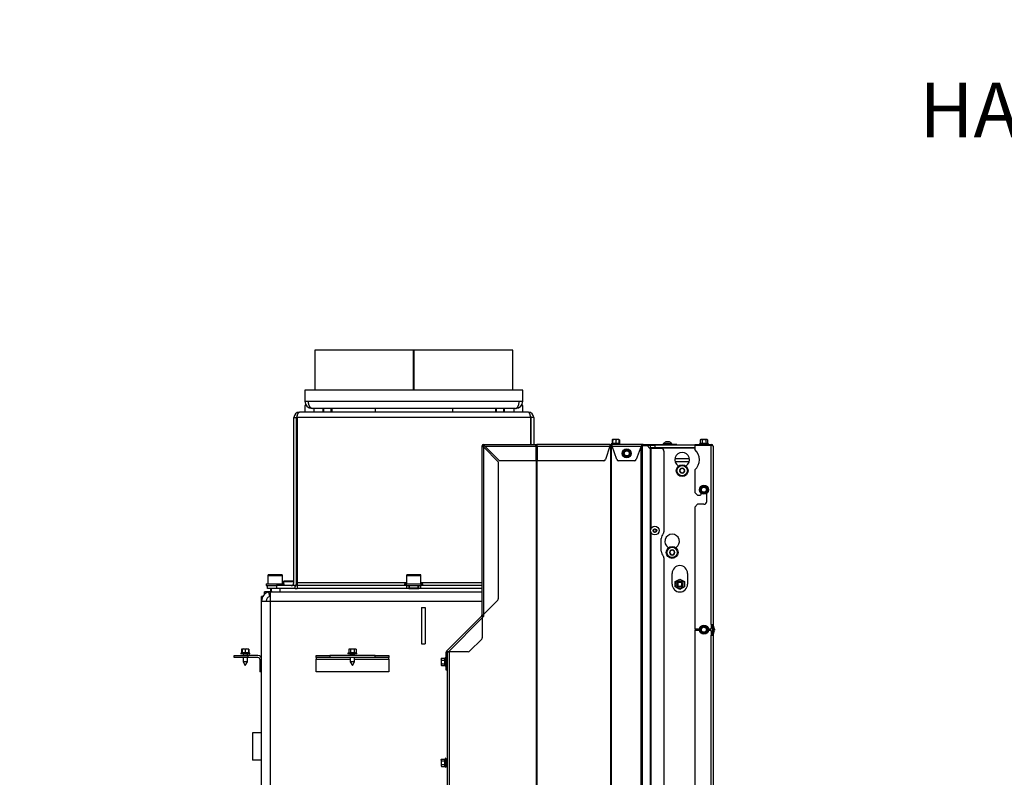
# Model space of a CAD drawing. Units: millimetres. Extents: x -420 to 463, y 0 to 1485.
# Drawn here: x 135 to 270, y 781 to 885 of the extents above; entities that cross this region are included whole.
import ezdxf
from ezdxf import colors
from ezdxf.entities.mleader import LeaderData, LeaderLine
from ezdxf.math import Vec2, Vec3

# ---------------------------------------------------------------- set-up
doc = ezdxf.new("R2010")
doc.units = ezdxf.units.MM
for name, color, linetype in [('Default', 7, 'Continuous'), ('H01-269-1', 7, 'Continuous'), ('H09-341-1', 7, 'Continuous'), ('H09-351-1', 7, 'Continuous'), ('H09-352-0', 7, 'Continuous'), ('H09-552-1', 7, 'Continuous'), ('H09-572-1', 7, 'Continuous'), ('H09-585-0', 7, 'Continuous'), ('H09-602R-0', 7, 'Continuous'), ('H09-603R-0', 7, 'Continuous'), ('H09-604-1', 7, 'Continuous'), ('H18-509L-1', 7, 'Continuous'), ('H20-010-0', 7, 'Continuous'), ('H20-011-0', 7, 'Continuous'), ('H20-029-0', 7, 'Continuous'), ('H24-111-1', 7, 'Continuous'), ('H31-119L-0', 7, 'Continuous'), ('NUT_DIN_EN_ISO_4', 7, 'Continuous'), ('SCREW_DIN_7984_M', 7, 'Continuous'), ('SCREW_DIN_912_M1', 7, 'Continuous'), ('SCREW_DIN_912_M6', 7, 'Continuous'), ('SCREW_DIN_ISO_10', 7, 'Continuous'), ('SCREW_ISO_7380_M', 7, 'Continuous'), ('TES-016_H09-200', 7, 'Continuous'), ('TES-016_H09-200_', 7, 'Continuous'), ('WASHER_DIN_125_1', 7, 'Continuous')]:
    doc.layers.add(name, color=color, linetype=linetype)

# ---------------------------------------------------------------- blocks, each defined once
blk = doc.blocks.new('_DOT')
at = {"color": 0}
blk.add_line((0, 0), (-1, 0), dxfattribs=at)
at = {"color": 0, "const_width": 0.333}
blk.add_lwpolyline([(-0.1665, 0, 1), (0.1665, 0, 1)], format="xyb", close=True, dxfattribs=at)
blk = doc.blocks.new('SE12')
at = {"layer": 'H01-269-1', "color": 7, "linetype": 'Continuous'}
for p, q in [((170.91, 807.52), (170.85, 807.46)), ((170.85, 807.46), (172.3, 807.46)), ((170.85, 807.46), (170.85, 807.15)), ((172.3, 807.52), (170.91, 807.52)), ((172.74, 807.52), (172.67, 807.52)), ((172.67, 807.46), (172.74, 807.46))]:
    blk.add_line(p, q, dxfattribs=at)
at = {"layer": 'H09-341-1', "color": 7, "linetype": 'Continuous'}
for p, q in [((204.55, 830.77), (173.05, 830.77)), ((172.3, 830.02), (172.67, 830.02)), ((172.3, 807.27), (172.3, 830.02)), ((172.67, 807.27), (172.67, 830.02)), ((172.74, 830.02), (172.74, 807.27)), ((204.86, 830.02), (172.74, 830.02)), ((204.86, 830.02), (204.86, 826.33)), ((205.3, 830.02), (204.92, 830.02)), ((204.92, 830.02), (204.92, 826.33)), ((205.3, 830.02), (205.3, 826.33)), ((168.67, 806.52), (168.67, 806.9)), ((168.67, 806.9), (169.92, 806.9)), ((169.92, 806.52), (168.67, 806.52)), ((172.49, 806.9), (169.92, 806.9)), ((169.92, 806.9), (169.92, 806.52)), ((172.49, 806.52), (169.92, 806.52)), ((172.49, 806.52), (172.49, 806.9)), ((172.74, 807.27), (172.74, 806.9)), ((187.79, 807.27), (172.74, 807.27)), ((172.74, 806.9), (172.74, 806.52)), ((187.86, 806.9), (172.74, 806.9)), ((187.86, 806.52), (172.74, 806.52)), ((187.86, 806.9), (188.06, 806.9)), ((187.86, 806.52), (187.86, 806.9)), ((188.11, 806.52), (187.86, 806.52)), ((188.11, 806.9), (188.11, 806.52)), ((189.49, 806.52), (189.49, 806.9)), ((189.74, 806.52), (189.49, 806.52)), ((189.53, 806.9), (189.74, 806.9)), ((198.18, 806.9), (189.74, 806.9)), ((189.74, 806.9), (189.74, 806.52)), ((198.18, 806.52), (189.74, 806.52)), ((198.18, 807.27), (189.79, 807.27))]:
    blk.add_line(p, q, dxfattribs=at)
for centre, radius, start, end in [((173.05, 830.02), 0.75, 90, 180), ((204.55, 830.02), 0.75, 0, 90), ((173.05, 830.02), 0.375, 142.2779, 180), ((204.55, 830.02), 0.375, 0, 37.7221), ((171.92, 807.27), 0.375, 270, 0), ((171.92, 807.27), 0.75, 318.5904, 0)]:
    blk.add_arc(centre, radius, start, end, dxfattribs=at)
for points in [[(172.74, 830.02), (172.74, 830.41), (172.86, 830.7), (173.06, 830.76), (173.07, 830.77), (173.09, 830.77), (173.05, 830.77)], [(204.86, 830.02), (204.86, 830.41), (204.74, 830.7), (204.54, 830.76), (204.53, 830.77), (204.51, 830.77), (204.55, 830.77)]]:
    blk.add_rational_spline(points, [1, 0.839256980685, 0.839256980685, 1, 0.998065364792, 0.998065364792, 1], degree=3, knots=[0, 0, 0, 0, 0.5, 0.5, 0.5, 1, 1, 1, 1], dxfattribs=at)
at = {"layer": 'H09-351-1', "color": 7, "linetype": 'Continuous'}
for p, q in [((173.8, 833.77), (173.8, 832.27)), ((203.8, 833.77), (173.8, 833.77)), ((203.8, 832.27), (203.8, 833.77)), ((173.8, 832.27), (174.3, 832.27)), ((174.3, 832.27), (203.3, 832.27)), ((203.3, 832.27), (203.8, 832.27)), ((202.8, 831.27), (174.8, 831.27))]:
    blk.add_line(p, q, dxfattribs=at)
for centre, start, end in [((174.8, 832.27), 180, 270), ((202.8, 832.27), 270, 0)]:
    blk.add_arc(centre, 1, start, end, dxfattribs=at)
for points in [[(174.8, 831.27), (174.85, 831.27), (174.75, 831.27), (174.72, 831.28), (174.47, 831.37), (174.3, 831.76), (174.3, 832.27)], [(202.8, 831.27), (202.75, 831.27), (202.85, 831.27), (202.88, 831.28), (203.13, 831.37), (203.3, 831.76), (203.3, 832.27)]]:
    blk.add_rational_spline(points, [1, 0.997823601551, 0.997823601551, 1, 0.841258912542, 0.841258912542, 1], degree=3, knots=[0, 0, 0, 0, 0.5, 0.5, 0.5, 1, 1, 1, 1], dxfattribs=at)
at = {"layer": 'H09-352-0', "color": 7, "linetype": 'Continuous'}
for p, q in [((188.77, 839.27), (175.17, 839.27)), ((175.17, 839.27), (175.17, 833.77)), ((188.83, 839.27), (188.77, 839.27)), ((188.77, 833.77), (188.77, 839.27)), ((188.77, 833.77), (188.77, 839.27)), ((188.77, 839.27), (188.77, 839.27)), ((188.83, 833.77), (188.83, 839.27)), ((188.83, 833.77), (188.83, 839.27)), ((202.42, 839.27), (188.83, 839.27)), ((188.83, 839.27), (188.83, 839.27)), ((202.42, 833.77), (202.42, 839.27))]:
    blk.add_line(p, q, dxfattribs=at)
at = {"layer": 'H09-552-1', "color": 7, "linetype": 'Continuous'}
for p, q in [((221.35, 825.83), (221.35, 826.21)), ((221.98, 825.83), (221.35, 825.83)), ((221.98, 826.21), (221.98, 825.83)), ((227.48, 825.83), (221.98, 825.83)), ((227.48, 826.21), (222.06, 826.21)), ((227.48, 825.81), (222.98, 825.81)), ((222.98, 825.75), (222.98, 825.81)), ((229.23, 826.18), (229.23, 826.21)), ((229.54, 826.21), (229.54, 826.18)), ((225.2, 823.32), (225.2, 823.33)), ((226.26, 823.33), (226.26, 823.32)), ((223.82, 812.07), (223.82, 812.08)), ((224.88, 812.08), (224.88, 812.07)), ((224.35, 807.08), (224.35, 808.58)), ((226.48, 808.58), (226.48, 807.08)), ((229.85, 801.56), (229.85, 800.1))]:
    blk.add_line(p, q, dxfattribs=at)
for centre, radius, start, end in [((221.35, 825.46), 0.75, 90, 121.367), ((221.35, 825.46), 0.375, 90, 106.8745), ((225.73, 824.21), 1, 303.9745, 236.0255), ((225.13, 823.33), 0.0625, 0, 56.0255), ((226.32, 823.33), 0.0625, 123.9745, 180), ((224.35, 812.96), 1, 303.9745, 236.0255), ((223.76, 812.08), 0.0625, 0, 56.0255), ((224.95, 812.08), 0.0625, 123.9745, 180), ((225.41, 808.58), 1.06, 0, 180), ((225.41, 807.08), 1.06, 180, 0)]:
    blk.add_arc(centre, radius, start, end, dxfattribs=at)
at = {"layer": 'H09-572-1', "color": 7, "linetype": 'Continuous'}
for p, q in [((167.85, 804.77), (167.85, 805.4)), ((168.02, 805.4), (167.85, 805.4)), ((168.84, 805.99), (169.1, 806.02)), ((168.97, 805.38), (168.84, 805.99)), ((168.97, 805.38), (169.1, 805.4)), ((169.1, 805.99), (169.1, 806.02)), ((169.1, 806.02), (169.29, 806.02)), ((169.29, 806.02), (169.1, 805.99)), ((169.1, 804.77), (169.1, 805.99)), ((169.29, 806.02), (198.18, 806.02)), ((167.85, 804.77), (169.1, 804.77)), ((167.85, 779.15), (167.85, 804.77)), ((169.1, 779.15), (169.1, 804.77)), ((169.1, 804.77), (198.18, 804.77))]:
    blk.add_line(p, q, dxfattribs=at)
for radius in [1.25, 0.625]:
    blk.add_arc((169.1, 804.77), radius, 101.9866, 180, dxfattribs=at)
at = {"layer": 'H09-585-0', "color": 7, "linetype": 'Continuous'}
for p, q in [((164.1, 797.02), (164.1, 797.27)), ((164.1, 797.27), (165.98, 797.27)), ((165.98, 797.02), (164.1, 797.02)), ((167.35, 797.27), (165.98, 797.27)), ((165.98, 797.27), (165.98, 797.02)), ((167.35, 797.02), (165.98, 797.02)), ((167.6, 796.77), (167.6, 795.02)), ((175.35, 797.27), (177.23, 797.27)), ((175.35, 797.02), (175.35, 797.27)), ((175.35, 797.02), (175.35, 796.77)), ((177.23, 797.02), (175.35, 797.02)), ((175.35, 795.02), (175.35, 796.77)), ((175.35, 796.77), (180.05, 796.77)), ((183.48, 797.27), (177.23, 797.27)), ((177.23, 797.27), (177.23, 797.02)), ((183.48, 797.02), (177.23, 797.02)), ((180.65, 796.77), (185.35, 796.77)), ((183.48, 797.02), (183.48, 797.27)), ((183.48, 797.27), (185.35, 797.27)), ((185.35, 797.02), (183.48, 797.02)), ((185.35, 797.27), (185.35, 797.02)), ((185.35, 796.77), (185.35, 797.02)), ((185.35, 796.77), (185.35, 795.02)), ((167.85, 795.02), (167.6, 795.02)), ((185.35, 795.02), (175.35, 795.02))]:
    blk.add_line(p, q, dxfattribs=at)
for radius in [0.5, 0.25]:
    blk.add_arc((167.35, 796.77), radius, 0, 90, dxfattribs=at)
at = {"layer": 'H09-602R-0', "color": 7, "linetype": 'Continuous'}
for p, q in [((198.41, 826.15), (198.48, 826.15)), ((198.41, 826.15), (198.41, 825.96)), ((205.58, 826.15), (205.62, 826.15)), ((205.62, 826.15), (205.71, 826.15)), ((205.62, 826.15), (205.62, 687.15)), ((205.71, 826.15), (205.71, 687.15)), ((215.8, 826.15), (215.89, 826.15)), ((215.89, 826.15), (215.94, 826.15)), ((215.89, 826.15), (215.89, 687.15)), ((215.94, 826.15), (216.06, 826.15)), ((215.94, 826.15), (215.94, 687.15)), ((220.06, 826.03), (220.06, 687.15)), ((220.13, 826.15), (220.24, 826.15)), ((220.24, 826.15), (220.91, 826.15)), ((220.24, 826.15), (220.24, 687.15)), ((221.29, 825.77), (220.91, 826.15)), ((221.32, 825.77), (221.29, 825.77)), ((221.32, 825.77), (221.32, 687.15)), ((221.4, 825.77), (221.32, 825.77)), ((221.4, 825.77), (221.4, 814.61)), ((222.85, 825.77), (221.4, 825.77)), ((223.23, 825.4), (223.23, 814.31)), ((221.4, 814.3), (221.4, 755.49)), ((222.85, 811.65), (222.85, 813.36)), ((223.23, 810.7), (223.23, 693.94)), ((198.41, 802.65), (198.22, 802.45)), ((198.41, 802.94), (198.41, 802.65)), ((193.56, 797.79), (193.41, 797.65)), ((193.41, 797.65), (193.41, 687.15)), ((193.66, 797.8), (193.66, 687.15))]:
    blk.add_line(p, q, dxfattribs=at)
for centre, radius, start, end in [((222.85, 825.4), 0.375, 0, 90), ((223.85, 813.36), 1, 136.6582, 180), ((222.85, 814.31), 0.375, 316.6582, 0), ((223.85, 811.65), 1, 180, 223.3418), ((222.85, 810.7), 0.375, 0, 43.3418)]:
    blk.add_arc(centre, radius, start, end, dxfattribs=at)
at = {"layer": 'H09-603R-0', "color": 7, "linetype": 'Continuous'}
for p, q in [((198.18, 826.08), (198.18, 802.81)), ((198.18, 826.08), (198.24, 826.08)), ((198.33, 826.08), (198.24, 826.08)), ((198.43, 826.33), (205.58, 826.33)), ((198.43, 826.33), (198.43, 826.28)), ((198.43, 826.18), (198.43, 826.28)), ((198.43, 802.95), (198.43, 825.94)), ((198.43, 825.94), (200.43, 823.94)), ((198.57, 826.08), (205.58, 826.08)), ((200.57, 824.08), (198.57, 826.08)), ((205.58, 826.33), (205.66, 826.33)), ((205.58, 826.08), (205.58, 826.33)), ((205.58, 826.21), (205.66, 826.21)), ((205.58, 826.08), (205.58, 824.08)), ((205.66, 826.33), (205.72, 826.33)), ((205.66, 826.21), (205.66, 826.33)), ((205.66, 826.21), (205.72, 826.21)), ((205.72, 826.21), (205.72, 826.33)), ((215.76, 826.33), (205.72, 826.33)), ((205.81, 824.08), (205.81, 826.08)), ((205.81, 826.08), (215.79, 826.08)), ((215.79, 826.08), (215.16, 824.25)), ((215.76, 826.33), (215.87, 826.33)), ((215.81, 826.21), (215.87, 826.21)), ((215.87, 826.33), (215.91, 826.33)), ((215.87, 826.21), (215.87, 826.33)), ((215.87, 826.21), (215.91, 826.21)), ((215.91, 826.21), (215.91, 826.33)), ((216.04, 826.33), (215.91, 826.33)), ((216.04, 826.21), (215.91, 826.21)), ((220.38, 826.33), (216.04, 826.33)), ((216.04, 826.28), (216.04, 826.33)), ((216.04, 826.18), (216.04, 826.28)), ((216.09, 826.08), (220.08, 826.08)), ((216.76, 824.25), (216.09, 826.08)), ((220.08, 826.08), (219.41, 824.25)), ((220.16, 826.18), (220.16, 826.28)), ((220.16, 826.18), (220.38, 826.21)), ((220.38, 826.21), (220.38, 826.33)), ((220.38, 826.33), (222.13, 826.33)), ((220.38, 826.21), (222.06, 826.21)), ((222.13, 826.33), (223.76, 826.33)), ((222.13, 826.21), (222.13, 826.33)), ((225.01, 826.33), (223.76, 826.33)), ((223.76, 826.33), (223.76, 826.21)), ((225.01, 826.21), (225.01, 826.33)), ((200.43, 823.94), (200.43, 805.06)), ((205.58, 824.08), (200.57, 824.08)), ((205.81, 824.08), (205.77, 824.08)), ((214.94, 824.08), (205.81, 824.08)), ((219.18, 824.08), (216.99, 824.08)), ((200.35, 804.88), (198.43, 802.95)), ((198.14, 802.72), (193.29, 797.88)), ((193.57, 797.8), (198.22, 802.45)), ((198.18, 802.68), (198.14, 802.72)), ((198.18, 802.81), (198.24, 802.81)), ((198.25, 802.61), (198.18, 802.68)), ((198.22, 802.45), (198.22, 799.72)), ((198.33, 802.81), (198.24, 802.81)), ((198.41, 802.81), (198.33, 802.81)), ((198.14, 799.54), (196.47, 797.87)), ((193.22, 797.7), (193.22, 796.96)), ((193.22, 796.96), (193.22, 796.78)), ((193.35, 796.96), (193.22, 796.96)), ((193.22, 796.78), (193.22, 795.38)), ((193.22, 796.78), (193.35, 796.78)), ((193.33, 797.84), (193.29, 797.88)), ((193.4, 797.77), (193.33, 797.84)), ((193.35, 797.7), (193.35, 796.96)), ((193.35, 796.78), (193.35, 796.96)), ((193.35, 796.78), (193.35, 795.38)), ((196.3, 797.8), (193.57, 797.8)), ((193.22, 795.38), (193.22, 795.3)), ((193.35, 795.38), (193.22, 795.38)), ((193.35, 795.3), (193.35, 795.38)), ((193.22, 795.3), (193.35, 795.3))]:
    blk.add_line(p, q, dxfattribs=at)
for centre, radius, start, end in [((198.43, 826.08), 0.25, 90, 180), ((199.03, 826.96), 1.18, 227.7358, 239.37), ((198.43, 826.08), 0.125, 90, 180), ((199.1, 826.5), 0.877, 208.4676, 219.7297), ((197.55, 825.48), 1.18, 30.63, 42.2642), ((198.01, 825.41), 0.877, 50.2703, 61.5324), ((215.06, 826.25), 0.75, 347.0993, 1.9552), ((214.27, 825.7), 1.87, 11.9767, 18.1147), ((215.52, 825.84), 0.618, 23.1745, 33.3512), ((221.37, 825.65), 1.36, 152.4258, 161.2608), ((220.58, 825.74), 0.607, 133.4491, 145.4626), ((220.39, 825.85), 0.483, 91.0998, 118.1389), ((216.99, 824.33), 0.25, 200, 270), ((219.18, 824.33), 0.25, 270, 340), ((200.18, 805.06), 0.25, 315, 0), ((198.05, 802.81), 0.125, 315, 0), ((199.36, 802.74), 1.18, 182.7358, 194.37), ((199.09, 802.37), 0.877, 163.4676, 174.7297), ((198.05, 802.81), 0.25, 315, 0), ((199.03, 801.94), 1.18, 120.63, 132.2642), ((199.1, 802.39), 0.877, 140.2703, 151.5324), ((197.97, 799.72), 0.25, 315, 0), ((193.47, 797.7), 0.25, 135, 180), ((193.28, 796.65), 1.18, 75.63, 87.2642), ((193.47, 797.7), 0.125, 135, 180), ((193.65, 796.93), 0.877, 95.2703, 106.5324), ((196.3, 798.05), 0.25, 270, 315)]:
    blk.add_arc(centre, radius, start, end, dxfattribs=at)
for centre, major_axis, ratio, start_param, end_param in [((205.72, 826.08), (0, -0.25), 0.333807, 1.570796, 3.141593), ((205.72, 826.08), (0, -0.125), 0.333807, 2.094395, 3.141593), ((215.76, 826.08), (0, -0.25), 0.333807, 2.452887, 3.141593), ((214.94, 824.33), (0, 0.25), 0.942641, 3.141593, 4.363323)]:
    blk.add_ellipse(centre, major_axis=major_axis, ratio=ratio, start_param=start_param, end_param=end_param, dxfattribs=at)
at = {"layer": 'H09-604-1', "color": 7, "linetype": 'Continuous'}
for p, q in [((227.48, 826.33), (227.48, 826.21)), ((227.48, 826.33), (229.73, 826.33)), ((227.48, 826.21), (229.73, 826.21)), ((229.73, 826.18), (227.48, 826.18)), ((227.48, 826.18), (227.48, 825.61)), ((229.73, 826.33), (229.73, 826.21)), ((229.73, 801.56), (229.73, 826.18)), ((229.98, 826.08), (229.98, 801.56)), ((227.48, 822.81), (227.48, 819.71)), ((227.48, 819.71), (227.85, 819.33)), ((227.85, 819.33), (228.23, 819.33)), ((228.35, 819.46), (228.35, 819.58)), ((229.1, 819.58), (229.1, 818.46)), ((227.85, 818.08), (227.48, 817.71)), ((227.48, 817.71), (227.48, 800.89)), ((228.73, 818.08), (227.85, 818.08)), ((228.1, 800.89), (227.48, 800.89)), ((229.6, 800.89), (229.35, 800.89)), ((229.73, 801.56), (229.98, 801.56)), ((229.73, 801.56), (229.73, 801.02)), ((230.09, 800.87), (229.87, 801.47)), ((230.2, 800.91), (229.98, 801.51)), ((227.48, 800.77), (227.48, 774.4)), ((227.48, 800.77), (228.11, 800.77)), ((229.35, 800.77), (229.6, 800.77)), ((229.73, 800.64), (229.73, 800.1)), ((229.73, 800.1), (229.98, 800.1)), ((229.73, 775.06), (229.73, 800.1)), ((229.87, 800.19), (230.09, 800.79)), ((229.98, 800.14), (230.2, 800.74)), ((229.98, 800.1), (229.98, 775.06))]:
    blk.add_line(p, q, dxfattribs=at)
for centre, radius, start, end in [((226.23, 824.21), 1.87, 311.8103, 48.1897), ((229.73, 826.08), 0.25, 0, 90), ((229.73, 826.08), 0.125, 47.0577, 90), ((228.23, 819.46), 0.125, 270, 0), ((228.73, 818.46), 0.375, 270, 0), ((229.6, 801.02), 0.125, 270, 0), ((230.1, 801.56), 0.25, 180, 200), ((230.1, 801.56), 0.125, 180, 200), ((229.97, 800.83), 0.125, 340, 20), ((229.97, 800.83), 0.25, 340, 20), ((229.6, 800.64), 0.125, 0, 90), ((230.1, 800.1), 0.25, 160, 180), ((230.1, 800.1), 0.125, 160, 180)]:
    blk.add_arc(centre, radius, start, end, dxfattribs=at)
blk.add_rational_spline([(229.98, 826.08), (229.98, 826.07), (229.98, 826.07), (229.97, 826.08), (229.95, 826.14), (229.85, 826.18), (229.73, 826.18)], [1, 0.997431415906, 0.997431415906, 1, 0.844262739688, 0.844262739688, 1], degree=3, knots=[0, 0, 0, 0, 0.5, 0.5, 0.5, 1, 1, 1, 1], dxfattribs=at)
at = {"layer": 'H18-509L-1', "color": 7, "linetype": 'Continuous'}
blk.add_line((226.72, 824.33), (224.74, 824.33), dxfattribs=at)
at = {"layer": 'H20-010-0', "color": 7, "linetype": 'Continuous'}
for p in [(169.1, 806.02), (168.24, 805.67)]:
    blk.add_line(p, (168.24, 806.02), dxfattribs=at)
at = {"layer": 'H20-011-0', "color": 7, "linetype": 'Continuous'}
for p, q in [((166.61, 786.65), (166.61, 782.9)), ((167.85, 786.65), (166.61, 786.65)), ((167.85, 782.9), (166.61, 782.9))]:
    blk.add_line(p, q, dxfattribs=at)
at = {"layer": 'H20-029-0', "color": 7, "linetype": 'Continuous'}
for p, q in [((189.85, 803.9), (189.85, 798.9)), ((189.85, 803.9), (190.35, 803.9)), ((189.85, 803.9), (190.35, 803.9)), ((190.35, 803.9), (190.35, 798.9)), ((189.85, 798.9), (190.35, 798.9))]:
    blk.add_line(p, q, dxfattribs=at)
at = {"layer": 'H24-111-1', "color": 7, "linetype": 'Continuous'}
for p, q in [((173.8, 831.66), (173.8, 830.77)), ((174.03, 831.66), (173.8, 831.66)), ((203.8, 831.66), (203.57, 831.66)), ((203.8, 830.77), (203.8, 831.66))]:
    blk.add_line(p, q, dxfattribs=at)
at = {"layer": 'H31-119L-0', "color": 7, "linetype": 'Continuous'}
blk.add_line((224.76, 823.96), (226.7, 823.96), dxfattribs=at)
at = {"layer": 'NUT_DIN_EN_ISO_4', "color": 7, "linetype": 'Continuous'}
for p, q in [((224.79, 807.44), (225.41, 807.8)), ((225.41, 807.8), (226.04, 807.44)), ((224.79, 806.72), (224.79, 807.44)), ((225.41, 806.36), (224.79, 806.72)), ((226.04, 806.72), (225.41, 806.36)), ((226.04, 807.44), (226.04, 806.72))]:
    blk.add_line(p, q, dxfattribs=at)
for radius in [0.623, 0.422]:
    blk.add_circle((225.41, 807.08), radius, dxfattribs=at)
at = {"layer": 'SCREW_DIN_7984_M', "color": 7, "linetype": 'Continuous'}
for p, q in [((225.54, 823.01), (225.37, 822.71)), ((225.37, 822.71), (225.37, 822.71)), ((225.37, 822.7), (225.37, 822.71)), ((225.37, 822.7), (225.54, 822.4)), ((225.54, 823.01), (225.55, 823.02)), ((225.55, 823.02), (225.55, 823.02)), ((225.9, 823.02), (225.55, 823.02)), ((225.9, 823.02), (225.91, 823.02)), ((225.91, 823.02), (225.91, 823.01)), ((226.08, 822.71), (225.91, 823.01)), ((225.91, 822.4), (226.08, 822.7)), ((226.09, 822.71), (226.08, 822.7)), ((226.08, 822.71), (226.09, 822.71)), ((225.55, 822.4), (225.54, 822.4)), ((225.55, 822.4), (225.55, 822.4)), ((225.55, 822.4), (225.9, 822.4)), ((225.91, 822.4), (225.9, 822.4)), ((225.91, 822.4), (225.91, 822.4)), ((224.04, 811.64), (224.05, 811.64)), ((224.04, 811.63), (224.04, 811.64)), ((224.04, 811.63), (224.04, 811.28)), ((224.35, 811.82), (224.05, 811.64)), ((224.35, 811.82), (224.36, 811.82)), ((224.35, 811.82), (224.35, 811.82)), ((224.66, 811.64), (224.36, 811.82)), ((224.66, 811.64), (224.66, 811.63)), ((224.66, 811.64), (224.66, 811.64)), ((224.66, 811.28), (224.66, 811.63)), ((224.04, 811.28), (224.04, 811.28)), ((224.05, 811.27), (224.04, 811.28)), ((224.05, 811.27), (224.35, 811.1)), ((224.35, 811.1), (224.35, 811.1)), ((224.36, 811.1), (224.35, 811.1)), ((224.36, 811.1), (224.66, 811.27)), ((224.66, 811.28), (224.66, 811.27)), ((224.66, 811.28), (224.66, 811.28))]:
    blk.add_line(p, q, dxfattribs=at)
for centre, radius in [((225.73, 822.71), 0.813), ((225.73, 822.71), 0.713), ((224.35, 811.46), 0.813), ((224.35, 811.46), 0.713)]:
    blk.add_circle(centre, radius, dxfattribs=at)
for centre, radius, start, end in [((225.73, 822.71), 0.357, 120.9417, 179.0583), ((225.73, 822.71), 0.358, 180.9417, 239.0583), ((225.73, 822.71), 0.312, 150, 210), ((225.73, 822.71), 0.312, 90, 150), ((225.73, 822.71), 0.312, 210, 270), ((225.73, 822.71), 0.357, 60.9417, 119.0583), ((225.73, 822.71), 0.312, 30, 90), ((225.73, 822.71), 0.312, 270, 330), ((225.73, 822.71), 0.358, 0.9417, 59.0583), ((225.73, 822.71), 0.357, 300.9417, 359.0583), ((225.73, 822.71), 0.312, 330, 30), ((225.73, 822.71), 0.357, 240.9417, 299.0583), ((224.35, 811.46), 0.358, 150.9417, 209.0583), ((224.35, 811.46), 0.312, 120, 180), ((224.35, 811.46), 0.357, 90.9417, 149.0583), ((224.35, 811.46), 0.312, 60, 120), ((224.35, 811.46), 0.358, 30.9417, 89.0583), ((224.35, 811.46), 0.313, 0, 60), ((224.35, 811.46), 0.358, 330.9417, 29.0583), ((224.35, 811.46), 0.313, 180, 240), ((224.35, 811.46), 0.358, 210.9417, 269.0583), ((224.35, 811.46), 0.312, 240, 300), ((224.35, 811.46), 0.357, 270.9417, 329.0583), ((224.35, 811.46), 0.312, 300, 0)]:
    blk.add_arc(centre, radius, start, end, dxfattribs=at)
at = {"layer": 'SCREW_DIN_912_M1', "color": 7, "linetype": 'Continuous'}
for p, q in [((176.3, 831.27), (176.3, 830.77)), ((176.41, 830.77), (176.41, 831.27)), ((177.43, 830.77), (177.43, 831.27)), ((177.55, 830.77), (177.55, 831.27)), ((200.05, 831.27), (200.05, 830.77)), ((200.16, 830.77), (200.16, 831.27)), ((201.18, 830.77), (201.18, 831.27)), ((201.3, 830.77), (201.3, 831.27)), ((168.73, 808.27), (170.73, 808.27)), ((168.73, 808.27), (168.73, 807.15)), ((170.6, 808.4), (168.85, 808.4)), ((170.73, 807.15), (170.73, 808.27)), ((187.79, 808.27), (189.79, 808.27)), ((187.79, 808.27), (187.79, 807.15)), ((189.66, 808.4), (187.91, 808.4)), ((189.79, 807.15), (189.79, 808.27)), ((169.1, 806.52), (169.1, 806.02)), ((169.22, 806.02), (169.22, 806.52)), ((188.16, 806.9), (188.16, 806.58)), ((188.16, 806.58), (189.41, 806.58)), ((188.16, 806.58), (189.41, 806.58)), ((188.16, 806.58), (188.16, 806.52)), ((188.28, 806.58), (188.28, 806.58)), ((188.28, 806.52), (188.28, 806.58)), ((189.3, 806.58), (189.3, 806.58)), ((189.3, 806.52), (189.3, 806.58)), ((189.41, 806.58), (189.41, 806.9)), ((189.41, 806.52), (189.41, 806.58))]:
    blk.add_line(p, q, dxfattribs=at)
for centre, start, end in [((168.85, 808.27), 90, 180), ((170.6, 808.27), 0, 90), ((187.91, 808.27), 90, 180), ((189.66, 808.27), 0, 90)]:
    blk.add_arc(centre, 0.125, start, end, dxfattribs=at)
at = {"layer": 'SCREW_DIN_912_M6', "color": 7, "linetype": 'Continuous'}
for radius in [0.375, 0.298]:
    blk.add_circle((225.41, 807.08), radius, dxfattribs=at)
blk.add_arc((225.41, 807.08), 0.298, 255, 195, dxfattribs=at)
at = {"layer": 'SCREW_DIN_ISO_10', "color": 7, "linetype": 'Continuous'}
for p, q in [((216.15, 826.98), (216.09, 826.94)), ((216.09, 826.94), (216.09, 826.47)), ((216.37, 826.98), (216.15, 826.98)), ((216.15, 826.94), (216.15, 826.98)), ((216.15, 826.94), (216.15, 826.47)), ((216.81, 826.98), (216.37, 826.98)), ((216.59, 826.94), (216.37, 826.98)), ((216.59, 826.94), (216.59, 826.47)), ((217.03, 826.98), (216.81, 826.98)), ((217.03, 826.94), (216.81, 826.98)), ((217.1, 826.94), (217.03, 826.98)), ((217.03, 826.98), (217.03, 826.94)), ((217.1, 826.94), (217.03, 826.96)), ((217.03, 826.94), (217.03, 826.47)), ((217.1, 826.94), (217.1, 826.47)), ((228.29, 826.98), (228.22, 826.94)), ((228.22, 826.94), (228.22, 826.47)), ((228.35, 826.98), (228.29, 826.98)), ((228.73, 826.98), (228.35, 826.98)), ((228.47, 826.94), (228.35, 826.98)), ((228.47, 826.94), (228.47, 826.47)), ((229.11, 826.98), (228.73, 826.98)), ((228.98, 826.94), (228.98, 826.47)), ((229.16, 826.98), (229.11, 826.98)), ((229.23, 826.94), (229.11, 826.98)), ((229.23, 826.94), (229.16, 826.98)), ((229.23, 826.94), (229.23, 826.47)), ((216.13, 826.46), (215.99, 826.41)), ((217.19, 826.41), (215.99, 826.41)), ((216.09, 826.47), (216.15, 826.47)), ((216.15, 826.47), (216.59, 826.47)), ((216.59, 826.47), (217.03, 826.47)), ((216.59, 826.43), (216.59, 826.47)), ((217.04, 826.47), (217.1, 826.47)), ((217.19, 826.41), (217.06, 826.46)), ((217.6, 825.08), (217.72, 825.3)), ((217.72, 825.3), (217.85, 825.52)), ((217.85, 825.52), (217.83, 825.55)), ((217.85, 825.52), (218.1, 825.52)), ((218.1, 825.52), (218.35, 825.52)), ((218.35, 825.52), (218.37, 825.55)), ((218.35, 825.52), (218.48, 825.3)), ((218.48, 825.3), (218.61, 825.08)), ((228.19, 826.43), (228.13, 826.41)), ((229.33, 826.41), (228.13, 826.41)), ((228.22, 826.47), (228.47, 826.47)), ((228.47, 826.47), (228.98, 826.47)), ((228.98, 826.47), (229.23, 826.47)), ((229.33, 826.41), (229.26, 826.43)), ((217.6, 825.08), (217.57, 825.08)), ((217.72, 824.86), (217.6, 825.08)), ((217.85, 824.65), (217.72, 824.86)), ((217.83, 824.62), (217.85, 824.65)), ((218.1, 824.65), (217.85, 824.65)), ((218.35, 824.65), (218.1, 824.65)), ((218.48, 824.86), (218.35, 824.65)), ((218.37, 824.62), (218.35, 824.65)), ((218.61, 825.08), (218.48, 824.86)), ((218.64, 825.08), (218.61, 825.08)), ((228.26, 820.35), (228.29, 820.34)), ((228.26, 819.82), (228.29, 819.83)), ((228.29, 820.34), (228.51, 820.46)), ((228.29, 820.08), (228.29, 820.34)), ((228.29, 819.83), (228.29, 820.08)), ((228.51, 819.7), (228.29, 819.83)), ((228.51, 820.46), (228.73, 820.59)), ((228.73, 820.59), (228.73, 820.62)), ((228.73, 820.59), (228.95, 820.46)), ((228.95, 820.46), (229.16, 820.34)), ((229.16, 819.83), (228.95, 819.7)), ((229.16, 820.34), (229.19, 820.35)), ((229.16, 820.34), (229.16, 820.08)), ((229.16, 820.08), (229.16, 819.83)), ((229.16, 819.83), (229.19, 819.82)), ((228.73, 819.58), (228.51, 819.7)), ((228.95, 819.7), (228.73, 819.58)), ((228.73, 819.55), (228.73, 819.58)), ((228.26, 801.1), (228.29, 801.09)), ((228.29, 801.09), (228.51, 801.21)), ((228.29, 800.83), (228.29, 801.09)), ((228.29, 800.58), (228.29, 800.83)), ((228.51, 801.21), (228.73, 801.34)), ((228.73, 801.34), (228.73, 801.37)), ((228.73, 801.34), (228.95, 801.21)), ((228.95, 801.21), (229.16, 801.09)), ((229.16, 801.09), (229.19, 801.1)), ((229.16, 801.09), (229.16, 800.83)), ((229.16, 800.83), (229.16, 800.58)), ((228.26, 800.57), (228.29, 800.58)), ((228.51, 800.45), (228.29, 800.58)), ((228.73, 800.33), (228.51, 800.45)), ((228.95, 800.45), (228.73, 800.33)), ((228.73, 800.3), (228.73, 800.33)), ((229.16, 800.58), (228.95, 800.45)), ((229.16, 800.58), (229.19, 800.57)), ((165.16, 798.17), (165.1, 798.13)), ((165.1, 798.13), (165.1, 797.66)), ((165.38, 798.17), (165.16, 798.17)), ((165.16, 798.13), (165.16, 798.17)), ((165.16, 798.13), (165.16, 797.66)), ((165.82, 798.17), (165.38, 798.17)), ((165.6, 798.13), (165.38, 798.17)), ((165.6, 798.13), (165.6, 797.66)), ((166.04, 798.17), (165.82, 798.17)), ((166.04, 798.13), (165.82, 798.17)), ((166.04, 798.17), (166.04, 798.13)), ((166.11, 798.13), (166.04, 798.17)), ((166.11, 798.13), (166.04, 798.15)), ((166.04, 798.13), (166.04, 797.66)), ((166.11, 798.13), (166.11, 797.66)), ((179.91, 798.17), (179.85, 798.13)), ((179.85, 798.13), (179.85, 797.66)), ((179.97, 798.17), (179.91, 798.17)), ((180.35, 798.17), (179.97, 798.17)), ((180.1, 798.13), (179.97, 798.17)), ((180.1, 798.13), (180.1, 797.66)), ((180.73, 798.17), (180.35, 798.17)), ((180.6, 798.13), (180.6, 797.66)), ((180.79, 798.17), (180.73, 798.17)), ((180.86, 798.13), (180.73, 798.17)), ((180.86, 798.13), (180.79, 798.17)), ((180.86, 798.13), (180.86, 797.66)), ((165.14, 797.64), (165, 797.6)), ((166.2, 797.6), (165, 797.6)), ((166.19, 797.52), (165.02, 797.52)), ((165.1, 797.66), (165.16, 797.66)), ((165.16, 797.66), (165.6, 797.66)), ((165.3, 797.5), (165.9, 797.5)), ((165.3, 797.5), (165.3, 797.27)), ((165.3, 797.02), (165.3, 796.43)), ((165.6, 797.66), (166.04, 797.66)), ((165.6, 797.62), (165.6, 797.66)), ((165.9, 797.27), (165.9, 797.5)), ((165.9, 796.43), (165.9, 797.02)), ((166.04, 797.66), (166.11, 797.66)), ((166.2, 797.6), (166.07, 797.64)), ((179.82, 797.62), (179.75, 797.6)), ((180.95, 797.6), (179.75, 797.6)), ((180.94, 797.52), (179.77, 797.52)), ((179.85, 797.66), (180.1, 797.66)), ((180.05, 797.5), (180.65, 797.5)), ((180.05, 797.5), (180.05, 797.27)), ((180.05, 797.02), (180.05, 796.43)), ((180.1, 797.66), (180.6, 797.66)), ((180.6, 797.66), (180.86, 797.66)), ((180.65, 797.27), (180.65, 797.5)), ((180.65, 796.43), (180.65, 797.02)), ((180.95, 797.6), (180.89, 797.62)), ((192.61, 796.9), (192.57, 796.77)), ((192.61, 796.9), (192.57, 796.83)), ((192.57, 796.77), (192.57, 796.83)), ((192.57, 796.77), (192.57, 796.4)), ((192.61, 796.9), (193.08, 796.9)), ((193.08, 796.65), (193.08, 796.9)), ((193.15, 797), (193.12, 796.93)), ((193.15, 797), (193.15, 795.8)), ((165.9, 796.43), (165.3, 796.43)), ((165.3, 796.43), (165.6, 795.9)), ((165.6, 795.9), (165.9, 796.43)), ((180.65, 796.43), (180.05, 796.43)), ((180.05, 796.43), (180.35, 795.9)), ((180.35, 795.9), (180.65, 796.43)), ((192.57, 796.4), (192.57, 796.02)), ((192.61, 796.14), (192.57, 796.02)), ((192.57, 796.02), (192.57, 795.96)), ((192.57, 795.96), (192.61, 795.89)), ((192.61, 796.65), (193.08, 796.65)), ((192.61, 796.14), (193.08, 796.14)), ((192.61, 795.89), (193.08, 795.89)), ((193.08, 796.14), (193.08, 796.65)), ((193.08, 795.89), (193.08, 796.14)), ((193.12, 795.86), (193.15, 795.8)), ((193.41, 796.7), (193.35, 796.7)), ((193.35, 796.1), (193.41, 796.1)), ((192.62, 783.03), (192.58, 782.9)), ((192.62, 783.03), (192.58, 782.96)), ((192.58, 782.9), (192.58, 782.96)), ((192.58, 782.9), (192.58, 782.52)), ((192.58, 782.52), (192.58, 782.14)), ((192.62, 782.27), (192.58, 782.14)), ((192.58, 782.14), (192.58, 782.08)), ((192.58, 782.08), (192.62, 782.02)), ((192.62, 783.03), (193.09, 783.03)), ((192.62, 782.77), (193.09, 782.77)), ((192.62, 782.27), (193.09, 782.27)), ((192.62, 782.02), (193.09, 782.02)), ((193.09, 782.77), (193.09, 783.03)), ((193.09, 782.27), (193.09, 782.77)), ((193.09, 782.02), (193.09, 782.27)), ((193.15, 783.12), (193.13, 783.06)), ((193.13, 781.98), (193.15, 781.92)), ((193.15, 783.12), (193.15, 781.92)), ((193.23, 783.11), (193.23, 781.93)), ((193.25, 782.22), (193.25, 782.82)), ((193.41, 782.82), (193.25, 782.82)), ((193.25, 782.22), (193.41, 782.22))]:
    blk.add_line(p, q, dxfattribs=at)
for centre, radius in [((218.1, 825.08), 0.625), ((218.1, 825.08), 0.6), ((218.1, 825.08), 0.35), ((228.73, 820.08), 0.625), ((228.73, 820.08), 0.6), ((228.73, 820.08), 0.35), ((228.73, 800.83), 0.625), ((228.73, 800.83), 0.6), ((228.73, 800.83), 0.35)]:
    blk.add_circle(centre, radius, dxfattribs=at)
for centre, radius, start, end in [((216.22, 826.73), 0.252, 105.6312, 122.3766), ((216.38, 826.3), 0.685, 90.793, 109.4632), ((216.82, 826.3), 0.685, 90.793, 109.4632), ((228.36, 826.73), 0.252, 92.0076, 122.3766), ((229.12, 826.73), 0.252, 92.0076, 122.3766), ((216.01, 826.37), 0.0387, 110, 270), ((216.11, 826.47), 0.0432, 292.93, 358.9763), ((216.36, 825.43), 1.03, 76.9446, 103.0554), ((217.54, 826.35), 1.41, 175.7795, 176.8685), ((216.82, 825.43), 1.02, 76.9194, 103.0806), ((217.07, 826.47), 0.0432, 181.0237, 247.07), ((215.65, 826.35), 1.41, 3.1315, 4.2205), ((217.18, 826.37), 0.0387, 270, 70), ((218.1, 825.08), 0.437, 150, 210), ((218.1, 825.08), 0.437, 90, 150), ((218.1, 846.75), 21.21, 269.2764, 270.7236), ((218.1, 825.08), 0.438, 30, 90), ((218.1, 825.08), 0.437, 330, 30), ((228.14, 826.37), 0.0387, 110, 270), ((228.33, 826.11), 0.352, 67.6558, 112.3442), ((228.43, 826.47), 0.0497, 313.7626, 3.6143), ((228.73, 825.09), 1.36, 78.6682, 101.3318), ((229.03, 826.47), 0.0497, 176.3857, 226.2374), ((229.13, 826.11), 0.35, 67.5317, 112.4683), ((229.31, 826.37), 0.0387, 270, 70), ((218.1, 825.08), 0.438, 210, 270), ((218.1, 803.41), 21.21, 89.2764, 90.7236), ((218.1, 825.08), 0.437, 270, 330), ((217.89, 838.85), 21.21, 299.2764, 300.7236), ((207.06, 820.08), 21.21, 359.2764, 0.7236), ((217.89, 801.32), 21.21, 59.2764, 60.7236), ((228.73, 820.08), 0.438, 120, 180), ((228.73, 820.08), 0.437, 180, 240), ((228.73, 820.08), 0.437, 60, 120), ((239.56, 838.85), 21.21, 239.2764, 240.7236), ((239.56, 801.32), 21.21, 119.2764, 120.7236), ((228.73, 820.08), 0.437, 0, 60), ((228.73, 820.08), 0.438, 300, 0), ((250.4, 820.08), 21.21, 179.2764, 180.7236), ((228.73, 820.08), 0.437, 240, 300), ((217.89, 819.6), 21.21, 299.2764, 300.7236), ((207.06, 800.83), 21.21, 359.2764, 0.7236), ((228.73, 800.83), 0.438, 120, 180), ((228.73, 800.83), 0.437, 180, 240), ((228.73, 800.83), 0.437, 60, 120), ((239.56, 819.6), 21.21, 239.2764, 240.7236), ((228.73, 800.83), 0.437, 0, 60), ((228.73, 800.83), 0.438, 300, 0), ((250.4, 800.83), 21.21, 179.2764, 180.7236), ((217.89, 782.07), 21.21, 59.2764, 60.7236), ((228.73, 800.83), 0.437, 240, 300), ((165.23, 797.92), 0.252, 105.6312, 122.3766), ((165.39, 797.49), 0.685, 90.793, 109.4632), ((165.83, 797.49), 0.685, 90.793, 109.4632), ((179.98, 797.92), 0.252, 92.0076, 122.3766), ((180.74, 797.92), 0.252, 92.0076, 122.3766), ((165.02, 797.56), 0.0387, 110, 270), ((165.12, 797.66), 0.0432, 292.93, 358.9763), ((165.37, 796.62), 1.03, 76.9446, 103.0554), ((166.55, 797.54), 1.41, 175.7795, 176.8685), ((165.28, 797.5), 0.025, 0, 90), ((165.83, 796.62), 1.02, 76.9194, 103.0806), ((165.93, 797.5), 0.025, 90, 180), ((166.08, 797.66), 0.0432, 181.0237, 247.07), ((164.66, 797.54), 1.41, 3.1315, 4.2205), ((166.19, 797.56), 0.0387, 270, 70), ((179.77, 797.56), 0.0387, 110, 270), ((179.95, 797.29), 0.352, 67.6558, 112.3442), ((180.03, 797.5), 0.025, 0, 90), ((180.05, 797.65), 0.0497, 313.7626, 3.6143), ((180.35, 796.28), 1.36, 78.6682, 101.3318), ((180.65, 797.65), 0.0497, 176.3857, 226.2374), ((180.75, 797.29), 0.35, 67.5317, 112.4683), ((180.68, 797.5), 0.025, 90, 180), ((180.94, 797.56), 0.0387, 270, 70), ((192.82, 796.78), 0.252, 182.0076, 212.3766), ((193.45, 796.8), 0.35, 157.5317, 202.4683), ((193.18, 796.98), 0.0387, 0, 160), ((192.82, 796.03), 0.252, 182.0076, 212.3766), ((193.09, 796.7), 0.0497, 266.3857, 316.2374), ((193.09, 796.09), 0.0497, 43.7626, 93.6143), ((194.46, 796.4), 1.36, 168.6682, 191.3318), ((193.45, 795.99), 0.352, 157.6558, 202.3442), ((193.18, 795.81), 0.0387, 200, 0), ((192.83, 782.91), 0.252, 182.0076, 212.3766), ((192.83, 782.15), 0.252, 182.0076, 212.3766), ((193.09, 782.82), 0.0497, 266.3857, 316.2374), ((193.09, 782.22), 0.0497, 43.7626, 93.6143), ((193.45, 782.92), 0.35, 157.5317, 202.4683), ((194.47, 782.52), 1.36, 168.6682, 191.3318), ((193.45, 782.12), 0.352, 157.6558, 202.3442), ((193.19, 783.11), 0.0387, 0, 160), ((193.19, 781.93), 0.0387, 200, 0), ((193.25, 782.85), 0.025, 180, 270), ((193.25, 782.2), 0.025, 90, 180)]:
    blk.add_arc(centre, radius, start, end, dxfattribs=at)
for centre, end_param in [((217.07, 826.49), 1.30177), ((166.08, 797.68), 1.301779)]:
    blk.add_ellipse(centre, major_axis=(-0.0375, 0), ratio=0.999183, start_param=0.493684, end_param=end_param, dxfattribs=at)
for points in [[(228.73, 826.98), (228.68, 826.98), (228.64, 826.98), (228.56, 826.97), (228.52, 826.96), (228.47, 826.94)], [(228.98, 826.94), (228.94, 826.96), (228.9, 826.97), (228.81, 826.98), (228.77, 826.98), (228.73, 826.98)], [(216.09, 826.47), (216.09, 826.46), (216.08, 826.45), (216.07, 826.44), (216.06, 826.43), (216.06, 826.43)], [(217.13, 826.43), (217.12, 826.43), (217.11, 826.44), (217.1, 826.45), (217.1, 826.46), (217.1, 826.47)], [(228.19, 826.43), (228.2, 826.43), (228.21, 826.44), (228.22, 826.45), (228.22, 826.46), (228.22, 826.47)], [(229.23, 826.47), (229.23, 826.46), (229.24, 826.45), (229.25, 826.44), (229.25, 826.43), (229.26, 826.43)], [(180.35, 798.17), (180.31, 798.17), (180.27, 798.17), (180.18, 798.15), (180.14, 798.14), (180.1, 798.13)], [(180.6, 798.13), (180.56, 798.14), (180.52, 798.15), (180.44, 798.17), (180.39, 798.17), (180.35, 798.17)], [(165.1, 797.66), (165.1, 797.65), (165.09, 797.64), (165.08, 797.63), (165.07, 797.62), (165.07, 797.62)], [(166.14, 797.62), (166.13, 797.62), (166.12, 797.63), (166.11, 797.64), (166.11, 797.65), (166.11, 797.66)], [(179.85, 797.66), (179.85, 797.65), (179.84, 797.64), (179.83, 797.63), (179.82, 797.62), (179.82, 797.62)], [(180.89, 797.62), (180.88, 797.62), (180.87, 797.63), (180.86, 797.64), (180.86, 797.65), (180.86, 797.66)], [(193.12, 796.93), (193.12, 796.92), (193.11, 796.92), (193.1, 796.9), (193.09, 796.9), (193.08, 796.9)], [(192.61, 796.65), (192.6, 796.61), (192.59, 796.56), (192.57, 796.48), (192.57, 796.44), (192.57, 796.4)], [(192.57, 796.4), (192.57, 796.35), (192.57, 796.31), (192.59, 796.23), (192.6, 796.18), (192.61, 796.14)], [(193.08, 795.89), (193.09, 795.89), (193.1, 795.89), (193.11, 795.88), (193.12, 795.87), (193.12, 795.86)], [(192.62, 782.77), (192.6, 782.73), (192.59, 782.69), (192.58, 782.61), (192.58, 782.56), (192.58, 782.52)], [(192.58, 782.52), (192.58, 782.48), (192.58, 782.43), (192.59, 782.35), (192.6, 782.31), (192.62, 782.27)], [(193.13, 783.06), (193.13, 783.05), (193.12, 783.04), (193.11, 783.03), (193.1, 783.03), (193.09, 783.03)], [(193.09, 782.02), (193.1, 782.02), (193.11, 782.01), (193.12, 782), (193.13, 781.99), (193.13, 781.98)]]:
    blk.add_open_spline(points, degree=3, knots=[0, 0, 0, 0, 0.5, 0.5, 1, 1, 1, 1], dxfattribs=at)
at = {"layer": 'SCREW_ISO_7380_M', "color": 7, "linetype": 'Continuous'}
for p, q in [((223.48, 826.67), (223.97, 826.67)), ((223.96, 826.67), (223.49, 826.67)), ((224.32, 826.4), (223.13, 826.4)), ((223.13, 826.4), (223.13, 826.33)), ((223.41, 825.83), (223.41, 825.81)), ((223.48, 825.81), (223.48, 825.83)), ((223.98, 825.81), (223.98, 825.83)), ((224.04, 825.81), (224.04, 825.83)), ((224.32, 826.33), (224.32, 826.4)), ((221.98, 814.67), (221.79, 814.57)), ((221.79, 814.57), (221.79, 814.35)), ((221.79, 814.35), (221.98, 814.24)), ((222.16, 814.57), (221.98, 814.67)), ((221.98, 814.24), (222.16, 814.35)), ((222.16, 814.35), (222.16, 814.57))]:
    blk.add_line(p, q, dxfattribs=at)
for radius in [0.594, 0.243, 0.233, 0.227]:
    blk.add_circle((221.98, 814.46), radius, dxfattribs=at)
for centre, radius, start, end in [((223.68, 826.05), 0.65, 107.9406, 147.9452), ((223.49, 826.64), 0.0325, 90, 107.9406), ((223.96, 826.64), 0.0325, 72.0594, 90), ((223.77, 826.05), 0.65, 32.0548, 72.0594), ((221.98, 814.46), 0.216, 149.9848, 150.0152), ((221.98, 814.46), 0.216, 209.9848, 210.0152), ((221.98, 814.46), 0.216, 29.9848, 30.0152), ((221.98, 814.46), 0.216, 329.9848, 330.0152)]:
    blk.add_arc(centre, radius, start, end, dxfattribs=at)
at = {"layer": 'TES-016_H09-200', "color": 7, "linetype": 'Continuous'}
for p, q in [((175.05, 831.27), (175.05, 830.77)), ((183.46, 831.27), (183.46, 830.77)), ((194.14, 831.27), (194.14, 830.77)), ((202.55, 831.27), (202.55, 830.77))]:
    blk.add_line(p, q, dxfattribs=at)
at = {"layer": 'TES-016_H09-200_', "color": 7, "linetype": 'Continuous'}
for p, q in [((169.11, 806.02), (169.11, 806.52)), ((170.36, 806.52), (170.36, 806.02)), ((172.49, 806.52), (172.74, 806.52)), ((188.11, 806.52), (189.49, 806.52))]:
    blk.add_line(p, q, dxfattribs=at)
at = {"layer": 'WASHER_DIN_125_1', "color": 7, "linetype": 'Continuous'}
for p, q in [((168.48, 807.15), (170.98, 807.15)), ((168.48, 807.15), (168.48, 806.9)), ((168.48, 806.9), (168.67, 806.9)), ((170.98, 806.9), (170.98, 807.15)), ((187.54, 807.15), (190.04, 807.15)), ((187.54, 807.15), (187.54, 806.9)), ((188.06, 806.9), (189.53, 806.9)), ((190.04, 806.9), (190.04, 807.15))]:
    blk.add_line(p, q, dxfattribs=at)

msp = doc.modelspace()

# ---------------------------------------------------------------- block references
at = {"layer": 'Default'}
msp.add_blockref('SE12', (0, 0), dxfattribs=at)

# ---------------------------------------------------------------- leaders
at = {"layer": 'Default', "color": 7, "linetype": 'Continuous'}
ml = msp.add_multileader_mtext('Standard', dxfattribs=at)
ml.set_content('{\\pxsm0.9;\\fSolid Edge ISO CE|b0||i0||c0|p34;\\W1.;HAKA 67/51WH - TL ND - KRYCÍ RÁM 50mm\\P}', color=256)
ml.set_leader_properties()
ml.set_arrow_properties(name='DOT')
ml.build(insert=Vec2(0, 0))
ml.multileader.update_dxf_attribs({"leader_type": 0, "dogleg_length": 0, "arrow_head_size": 7.5})
ctx = ml.context
ctx.base_point, ctx.char_height, ctx.arrow_head_size, ctx.landing_gap_size = Vec3(256.3769, 1169.3038), 7.5, 7.5, 7.5
notes = []
notes.append((ctx, [(0, (0, 0, 0), (0, 0), (1, 0), 1, [])]))
ctx.mtext.insert = Vec3(258.3769, 1173.0913)
ml = msp.add_multileader_mtext('Standard', dxfattribs=at)
ml.set_content('{\\pxsm0.9;\\fSolid Edge ISO CE|b0||i0||c0|p34;\\W1.;HAKA 67/51WH - TL ND - KRYCÍ RÁM 80mm\\P}', color=256)
ml.set_leader_properties()
ml.set_arrow_properties(name='DOT')
ml.build(insert=Vec2(0, 0))
ml.multileader.update_dxf_attribs({"leader_type": 0, "dogleg_length": 0, "arrow_head_size": 7.5})
ctx = ml.context
ctx.base_point, ctx.char_height, ctx.arrow_head_size, ctx.landing_gap_size = Vec3(256.3769, 872.3038), 7.5, 7.5, 7.5
notes.append((ctx, [(0, (0, 0, 0), (0, 0), (1, 0), 1, [])]))
ctx.mtext.insert = Vec3(258.3769, 876.0913)
for ctx, leaders in notes:
    for number, flags, end, landing, length, lines in leaders:
        leader = LeaderData()
        leader.index, (leader.has_last_leader_line, leader.has_dogleg_vector, leader.attachment_direction) = number, flags
        leader.last_leader_point, leader.dogleg_vector, leader.dogleg_length = Vec3(end), Vec3(landing), length
        for number, points, colour, breaks in lines:
            line = LeaderLine()
            line.index, line.vertices, line.color, line.breaks = number, Vec3.list(points), colors.encode_raw_color(colour), breaks
            leader.lines.append(line)
        ctx.leaders.append(leader)

doc.saveas('drawing.dxf')
